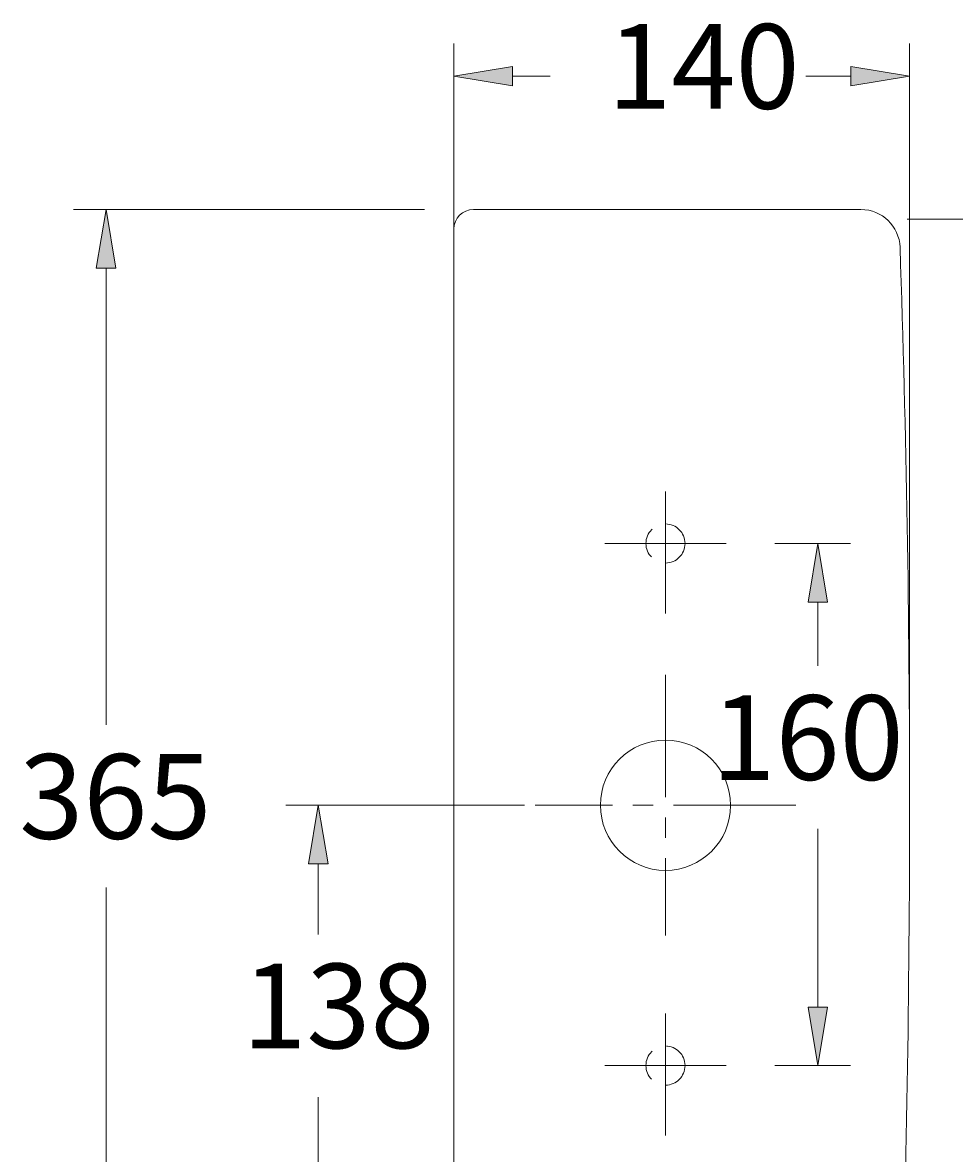
# Model space of a CAD drawing. Units: millimetres. Extents: x 25 to 195, y 44 to 226.
# Drawn here: x 34 to 62, y 100 to 134 of the extents above; entities that cross this region are included whole.
import ezdxf

# ---------------------------------------------------------------- set-up
doc = ezdxf.new("R2010")
doc.units = ezdxf.units.MM
doc.header["$MEASUREMENT"] = 0
for name, pattern in [('AI-Linetype-15', [1.372866, 0.915244, -0.457622]), ('AI-Linetype-16', [1.372866, 0.915244, -0.457622]), ('AI-Linetype-35', [5.404983, 3.603322, -0.600554, 0.600554, -0.600554]), ('AI-Linetype-36', [5.404983, 3.603322, -0.600554, 0.600554, -0.600554]), ('AI-Linetype-37', [5.404983, 3.603322, -0.600554, 0.600554, -0.600554]), ('AI-Linetype-38', [5.404983, 3.603322, -0.600554, 0.600554, -0.600554]), ('AI-Linetype-39', [5.404983, 3.603322, -0.600554, 0.600554, -0.600554]), ('AI-Linetype-40', [5.404983, 3.603322, -0.600554, 0.600554, -0.600554])]:
    doc.linetypes.add(name, pattern=pattern)
doc.layers.get('0').update_dxf_attribs({"lineweight": 0})
for name, color, linetype, lineweight in [('1', 7, 'Continuous', 0), ('COTAS', 7, 'Continuous', 0), ('EJES', 7, 'Continuous', 0), ('OCULTO', 7, 'Continuous', 0)]:
    doc.layers.add(name, color=color, linetype=linetype, lineweight=lineweight)

# ---------------------------------------------------------------- blocks, each defined once
blk = doc.blocks.new('Block_1')
at = {"layer": 'COTAS', "true_color": 0x000000, "transparency": 33554687}
h = blk.add_hatch(color=18, dxfattribs=at)
h.dxf.hatch_style = 2
h.paths.add_polyline_path([(36.441, 126.348), (37.018, 126.348), (36.729, 128.078)])
h = blk.add_hatch(color=18, dxfattribs=at)
h.dxf.hatch_style = 2
h.paths.add_polyline_path([(36.441, 94.639), (37.018, 94.639), (36.729, 92.909)])
at = {"layer": 'COTAS', "color": 18, "lineweight": 9, "true_color": 0x000000}
for p, q in [((46.133, 128.078), (35.768, 128.078)), ((36.729, 126.348), (36.729, 112.866)), ((36.729, 94.639), (36.729, 108.062)), ((46.133, 92.909), (35.768, 92.909))]:
    blk.add_line(p, q, dxfattribs=at)
at = {"layer": 'COTAS'}
for points in [[(36.441, 126.348), (37.018, 126.348), (36.729, 128.078), (36.729, 128.078)], [(36.441, 94.639), (37.018, 94.639), (36.729, 92.909), (36.729, 92.909)]]:
    blk.add_lwpolyline(points, close=True, dxfattribs=at)
at = {"layer": 'COTAS', "insert": (34.167, 109.503), "char_height": 0.2, "attachment_point": 7}
blk.add_mtext('\\C18;\\c0;\\FArial Bold|b1|i0|c1;\\H2.497667;\\W1.000000;365', dxfattribs=at)
blk = doc.blocks.new('Block_2')
at = {"layer": 'COTAS', "true_color": 0x000000, "transparency": 33554687}
h = blk.add_hatch(color=18, dxfattribs=at)
h.dxf.hatch_style = 2
h.paths.add_polyline_path([(48.728, 132.304), (48.728, 131.728), (46.998, 132.016)])
h = blk.add_hatch(color=18, dxfattribs=at)
h.dxf.hatch_style = 2
h.paths.add_polyline_path([(58.721, 132.304), (58.721, 131.728), (60.451, 132.016)])
at = {"layer": 'COTAS', "color": 18, "lineweight": 9, "true_color": 0x000000}
for p, q in [((46.998, 128.943), (46.998, 132.977)), ((60.451, 111.935), (60.451, 132.977)), ((48.728, 132.016), (49.837, 132.016)), ((58.721, 132.016), (57.387, 132.016))]:
    blk.add_line(p, q, dxfattribs=at)
at = {"layer": 'COTAS'}
for points in [[(48.728, 132.304), (48.728, 131.728), (46.998, 132.016), (46.998, 132.016)], [(58.721, 132.304), (58.721, 131.728), (60.451, 132.016), (60.451, 132.016)]]:
    blk.add_lwpolyline(points, close=True, dxfattribs=at)
at = {"layer": 'COTAS', "insert": (51.53, 131.055), "char_height": 0.2, "attachment_point": 7}
blk.add_mtext('\\C18;\\c0;\\FArial Bold|b1|i0|c1;\\H2.497667;\\W1.000000;140', dxfattribs=at)
blk = doc.blocks.new('Block_3')
at = {"layer": 'COTAS', "true_color": 0x000000, "transparency": 33554687}
h = blk.add_hatch(color=18, dxfattribs=at)
h.dxf.hatch_style = 2
h.paths.add_polyline_path([(57.455, 116.491), (58.032, 116.491), (57.743, 118.22)])
h = blk.add_hatch(color=18, dxfattribs=at)
h.dxf.hatch_style = 2
h.paths.add_polyline_path([(57.455, 104.536), (58.032, 104.536), (57.743, 102.807)])
at = {"layer": 'COTAS', "color": 18, "lineweight": 9, "true_color": 0x000000}
for p, q in [((56.477, 118.22), (58.704, 118.22)), ((57.743, 116.491), (57.743, 114.604)), ((57.743, 104.536), (57.743, 109.8)), ((56.477, 102.807), (58.704, 102.807))]:
    blk.add_line(p, q, dxfattribs=at)
at = {"layer": 'COTAS'}
for points in [[(57.455, 116.491), (58.032, 116.491), (57.743, 118.22), (57.743, 118.22)], [(57.455, 104.536), (58.032, 104.536), (57.743, 102.807), (57.743, 102.807)]]:
    blk.add_lwpolyline(points, close=True, dxfattribs=at)
at = {"layer": 'COTAS', "insert": (54.603, 111.241), "char_height": 0.2, "attachment_point": 7}
blk.add_mtext('\\C18;\\c0;\\FArial Bold|b1|i0|c1;\\H2.497667;\\W1.000000;160', dxfattribs=at)
blk = doc.blocks.new('Block_4')
at = {"layer": 'COTAS', "true_color": 0x000000, "transparency": 33554687}
h = blk.add_hatch(color=18, dxfattribs=at)
h.dxf.hatch_style = 2
h.paths.add_polyline_path([(42.706, 108.764), (43.283, 108.764), (42.994, 110.494)])
h = blk.add_hatch(color=18, dxfattribs=at)
h.dxf.hatch_style = 2
h.paths.add_polyline_path([(42.706, 98.992), (43.283, 98.992), (42.994, 97.263)])
at = {"layer": 'COTAS', "color": 18, "lineweight": 9, "true_color": 0x000000}
for p, q in [((49.081, 110.494), (42.034, 110.494)), ((42.994, 108.764), (42.994, 106.681)), ((42.994, 98.992), (42.994, 101.877)), ((51.529, 97.263), (42.034, 97.263))]:
    blk.add_line(p, q, dxfattribs=at)
at = {"layer": 'COTAS'}
for points in [[(42.706, 108.764), (43.283, 108.764), (42.994, 110.494), (42.994, 110.494)], [(42.706, 98.992), (43.283, 98.992), (42.994, 97.263), (42.994, 97.263)]]:
    blk.add_lwpolyline(points, close=True, dxfattribs=at)
at = {"layer": 'COTAS', "insert": (40.752, 103.318), "char_height": 0.2, "attachment_point": 7}
blk.add_mtext('\\C18;\\c0;\\FArial Bold|b1|i0|c1;\\H2.497667;\\W1.000000;138', dxfattribs=at)

msp = doc.modelspace()

# ---------------------------------------------------------------- linework, layer by layer
at = {"color": 18, "lineweight": 9, "true_color": 0x000000}
msp.add_line((60.38, 127.79), (97.776, 127.79), dxfattribs=at)
at = {"layer": '1', "color": 18, "lineweight": 9, "true_color": 0x000000}
for p, q in [((47.575, 128.078), (59.016, 128.078)), ((46.998, 93.486), (46.998, 127.501))]:
    msp.add_line(p, q, dxfattribs=at)
for points in [[(47.575, 128.078), (47.256, 128.078), (46.998, 127.82), (46.998, 127.501)], [(60.169, 126.964), (60.147, 127.585), (59.638, 128.078), (59.016, 128.078)], [(60.168, 94.023), (60.545, 105), (60.545, 115.987), (60.169, 126.964)]]:
    msp.add_open_spline(points, degree=3, dxfattribs=at)
for points in [[(55.166, 110.494), (55.166, 111.555), (54.305, 112.415), (53.244, 112.415), (52.183, 112.415), (51.322, 111.555), (51.322, 110.494)], [(51.322, 110.494), (51.321, 109.432), (52.181, 108.571), (53.242, 108.57), (54.303, 108.569), (55.165, 109.428), (55.166, 110.489)]]:
    msp.add_open_spline(points, degree=3, knots=[0, 0, 0, 0, 1, 1, 1, 2, 2, 2, 2], dxfattribs=at)
at = {"layer": 'COTAS', "color": 18, "lineweight": 9, "true_color": 0x000000}
msp.add_line((46.998, 81.196), (46.998, 132.716), dxfattribs=at)
at = {"layer": 'EJES', "color": 18, "linetype": 'AI-Linetype-38', "lineweight": 9, "true_color": 0x000000}
msp.add_line((53.244, 116.153), (53.244, 120.209), dxfattribs=at)
at = {"layer": 'EJES', "color": 18, "linetype": 'AI-Linetype-37', "lineweight": 9, "true_color": 0x000000}
msp.add_line((51.452, 118.22), (55.036, 118.22), dxfattribs=at)
at = {"layer": 'EJES', "color": 18, "linetype": 'AI-Linetype-36', "lineweight": 9, "true_color": 0x000000}
msp.add_line((53.244, 114.338), (53.244, 106.65), dxfattribs=at)
at = {"layer": 'EJES', "color": 18, "linetype": 'AI-Linetype-35', "lineweight": 9, "true_color": 0x000000}
msp.add_line((57.088, 110.494), (49.4, 110.494), dxfattribs=at)
at = {"layer": 'EJES', "color": 18, "linetype": 'AI-Linetype-40', "lineweight": 9, "true_color": 0x000000}
msp.add_line((53.244, 100.739), (53.244, 104.795), dxfattribs=at)
at = {"layer": 'EJES', "color": 18, "linetype": 'AI-Linetype-39', "lineweight": 9, "true_color": 0x000000}
msp.add_line((51.452, 102.807), (55.036, 102.807), dxfattribs=at)
at = {"layer": 'OCULTO', "color": 18, "linetype": 'AI-Linetype-16', "lineweight": 9, "true_color": 0x000000}
msp.add_circle((53.244, 118.22), 0.577, dxfattribs=at)
at = {"layer": 'OCULTO', "color": 18, "linetype": 'AI-Linetype-15', "lineweight": 9, "true_color": 0x000000}
msp.add_circle((53.244, 102.807), 0.577, dxfattribs=at)

# ---------------------------------------------------------------- block references
at = {"layer": 'COTAS'}
for name in ['Block_2', 'Block_1', 'Block_3', 'Block_4']:
    msp.add_blockref(name, (0, 0), dxfattribs=at)

doc.saveas('drawing.dxf')
